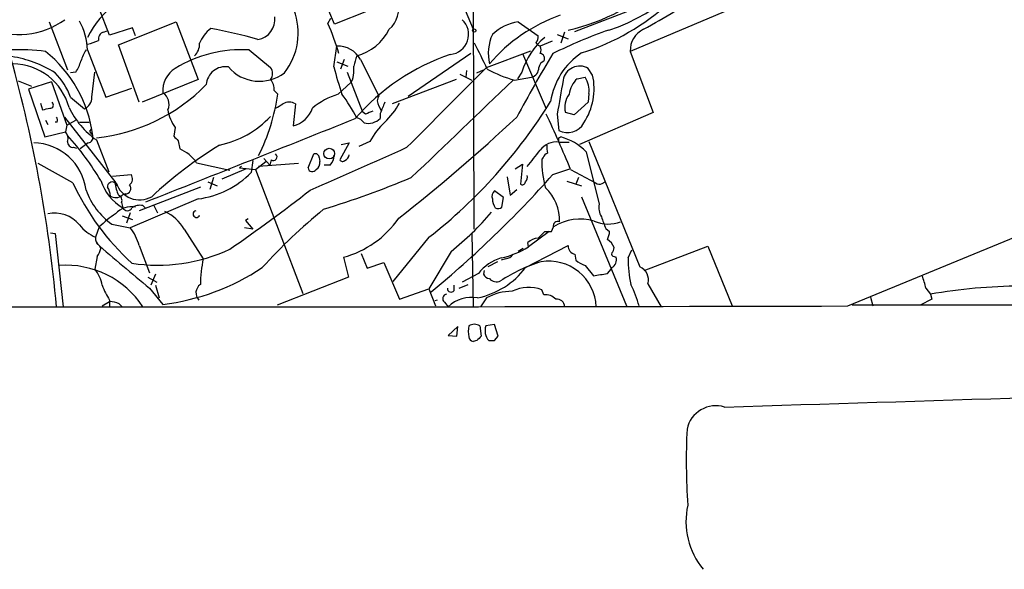
# Model space of a CAD drawing. Extents: x 12 to 1037, y 314 to 1187.
# Drawn here: x 302 to 415, y 334 to 397 of the extents above; entities that cross this region are included whole.
import ezdxf

# ---------------------------------------------------------------- set-up
doc = ezdxf.new("R2010")
doc.units = 0
doc.header["$MEASUREMENT"] = 0
doc.layers.add('MAIN', color=5, linetype='CONTINUOUS')

msp = doc.modelspace()

# ---------------------------------------------------------------- linework, layer by layer
at = {"layer": 'MAIN'}
for p, q in [((353.9067, 418.2705), (354.076, 373.2278)), ((407.67, 408.7032), (372.0253, 393.6325)), ((338.074, 396.7652), (335.28, 403.3692)), ((351.282, 402.6918), (353.9913, 396.1725)), ((350.6047, 401.7605), (338.074, 396.7652)), ((365.6753, 395.9185), (376.0047, 399.8978)), ((312.2507, 395.4952), (311.0653, 398.5432)), ((305.308, 397.0192), (307.4247, 391.5158)), ((313.2667, 394.3945), (319.8707, 397.0192)), ((319.8707, 397.0192), (322.4107, 390.4152)), ((337.312, 396.8498), (337.6507, 397.4425)), ((359.156, 397.0192), (361.442, 395.4105)), ((311.5733, 395.8338), (311.912, 396.0032)), ((314.8753, 396.3418), (312.2507, 395.4952)), ((315.214, 395.4105), (314.8753, 396.3418)), ((364.49, 395.8338), (364.0667, 394.5638)), ((361.188, 394.6485), (361.3573, 394.3945)), ((363.0507, 394.8178), (361.696, 394.2252)), ((363.6433, 395.5798), (364.9133, 395.0718)), ((309.7107, 393.8018), (311.8273, 388.3832)), ((315.6373, 387.7905), (313.2667, 394.3945)), ((328.2527, 393.8018), (330.708, 391.7698)), ((337.9893, 391.8545), (338.328, 394.2252)), ((355.5153, 391.7698), (360.5953, 393.7172)), ((361.3573, 394.3945), (361.696, 394.2252)), ((372.0253, 393.6325), (374.65, 386.6052)), ((338.328, 392.4472), (339.598, 391.9392)), ((339.1747, 392.7012), (338.7513, 391.6005)), ((341.0373, 392.7012), (343.154, 388.5525)), ((353.7373, 393.3785), (346.5407, 388.4678)), ((359.664, 393.3785), (362.3733, 387.0285)), ((308.356, 391.2618), (307.7633, 391.1772)), ((310.2187, 388.3832), (310.5573, 391.2618)), ((339.5133, 391.2618), (341.2913, 386.6898)), ((353.2293, 391.4312), (353.1447, 390.6692)), ((354.4147, 391.1772), (355.1767, 391.5158)), ((359.5793, 391.2618), (359.0713, 390.4998)), ((367.7073, 390.9232), (367.1993, 391.6852)), ((301.752, 390.2458), (303.276, 389.6532)), ((305.562, 390.1612), (302.9373, 389.3145)), ((305.562, 390.1612), (307.34, 385.1658)), ((322.4107, 390.4152), (315.976, 387.7905)), ((338.4973, 388.7218), (339.9367, 390.0765)), ((340.1907, 390.4998), (339.9367, 390.0765)), ((352.044, 390.4152), (344.678, 387.6212)), ((352.4673, 391.0078), (353.822, 390.3305)), ((358.7327, 390.3305), (360.68, 390.6692)), ((365.9293, 390.4998), (366.8607, 390.6692)), ((302.9373, 389.3145), (304.8, 383.8112)), ((311.8273, 388.3832), (314.7907, 389.3992)), ((331.1313, 389.1452), (331.5547, 388.7218)), ((307.7633, 388.3832), (309.372, 387.0285)), ((367.1993, 387.7905), (365.5907, 386.3512)), ((367.284, 388.8065), (367.1993, 387.7905)), ((304.292, 387.7058), (304.546, 386.9438)), ((333.5867, 387.6212), (333.3327, 385.0812)), ((341.63, 386.4358), (341.2913, 386.6898)), ((343.154, 387.3672), (343.408, 386.8592)), ((304.8847, 385.7585), (305.1387, 385.2505)), ((313.0127, 378.5618), (307.086, 386.0972)), ((307.34, 385.1658), (308.356, 385.7585)), ((343.3233, 386.5205), (343.3233, 385.9278)), ((363.6433, 386.4358), (363.8127, 384.5732)), ((365.5907, 386.3512), (364.5747, 386.6052)), ((374.65, 386.6052), (366.1833, 382.9645)), ((304.8, 383.8112), (307.1707, 384.4038)), ((306.2393, 385.5045), (305.9853, 385.5045)), ((307.34, 385.1658), (307.1707, 384.4038)), ((308.7793, 385.5045), (309.88, 385.5045)), ((309.9647, 384.4885), (310.2187, 384.7425)), ((319.786, 384.9118), (319.6167, 383.8958)), ((310.7267, 383.4725), (312.166, 379.8318)), ((320.1247, 383.3878), (320.294, 382.4565)), ((342.138, 383.3032), (340.868, 382.7105)), ((363.8127, 383.7265), (364.0667, 383.8112)), ((367.284, 383.3032), (373.126, 368.9098)), ((308.102, 382.6258), (308.4407, 382.5412)), ((309.7953, 383.1338), (308.864, 382.4565)), ((339.7673, 383.1338), (338.6667, 381.1865)), ((338.836, 382.9645), (339.7673, 383.1338)), ((363.8127, 383.2185), (364.998, 383.2185)), ((328.676, 381.1018), (328.5067, 379.7472)), ((329.0147, 380.0858), (330.2, 381.0172)), ((329.946, 381.3558), (330.6233, 380.5938)), ((330.7927, 381.1865), (330.6233, 380.5938)), ((335.026, 380.2552), (335.7033, 381.8638)), ((336.296, 381.4405), (336.3807, 381.0172)), ((362.0347, 381.4405), (361.8653, 381.2712)), ((366.9453, 382.1178), (368.4693, 376.1065)), ((308.0173, 378.5618), (304.038, 380.7632)), ((322.2413, 380.8478), (326.0513, 380.0012)), ((327.914, 380.1705), (325.12, 378.9852)), ((327.406, 380.4245), (327.152, 380.2552)), ((327.152, 380.2552), (329.0147, 380.0858)), ((329.0147, 380.0858), (334.4333, 365.8618)), ((333.9253, 380.7632), (329.3533, 380.4245)), ((337.566, 380.5938), (336.8887, 380.5938)), ((358.8173, 380.1705), (359.664, 380.6785)), ((359.664, 380.6785), (359.41, 378.3925)), ((363.1353, 379.4932), (365.0827, 380.1705)), ((365.1673, 380.0858), (368.046, 378.5618)), ((312.5893, 379.3238), (314.706, 379.4932)), ((324.1887, 379.1545), (323.7653, 377.7998)), ((357.886, 379.2392), (358.2247, 377.1225)), ((364.744, 378.7312), (366.4373, 378.2232)), ((366.0987, 379.1545), (365.76, 378.3925)), ((312.8433, 378.5618), (313.0127, 378.2232)), ((322.6647, 378.0538), (315.6373, 375.3445)), ((323.5113, 378.6465), (324.612, 378.2232)), ((357.4627, 376.8685), (356.4467, 377.6305)), ((358.2247, 377.1225), (358.9867, 377.7998)), ((368.808, 378.4772), (369.1467, 378.6465)), ((314.0287, 377.2918), (313.69, 377.1225)), ((322.4107, 376.6992), (314.6213, 373.3972)), ((357.2933, 375.7678), (357.4627, 376.8685)), ((366.4373, 376.9532), (371.602, 364.4225)), ((397.002, 364.4225), (428.1593, 377.2918)), ((313.6053, 376.2758), (313.7747, 375.6832)), ((316.0607, 375.9372), (316.3147, 375.6832)), ((317.3307, 375.9372), (317.754, 375.0905)), ((313.69, 374.7518), (314.8753, 374.3285)), ((314.6213, 375.0905), (314.198, 373.9052)), ((328.168, 374.4132), (327.8293, 374.2438)), ((327.8293, 374.2438), (328.676, 373.2278)), ((311.0653, 373.4818), (310.642, 372.2965)), ((312.5047, 373.8205), (314.6213, 373.3972)), ((320.802, 373.2278), (323.0033, 369.8412)), ((328.676, 373.2278), (327.7447, 373.3972)), ((362.966, 372.9738), (363.22, 373.4818)), ((369.2313, 373.3125), (369.6547, 372.9738)), ((305.4773, 372.8045), (305.9853, 372.7198)), ((305.9853, 372.7198), (306.9167, 364.3378)), ((348.9113, 372.2965), (344.7627, 367.2165)), ((353.822, 372.8045), (353.9913, 364.3378)), ((362.712, 372.9738), (360.3413, 371.1958)), ((362.204, 372.9738), (362.966, 372.9738)), ((311.0653, 371.3652), (311.2347, 371.0265)), ((315.6373, 371.3652), (316.8227, 368.2325)), ((359.7487, 371.0265), (359.156, 370.6878)), ((360.0027, 368.8252), (364.9133, 371.3652)), ((360.3413, 371.1958), (360.2567, 371.7038)), ((371.7713, 369.9258), (372.1947, 370.8572)), ((373.634, 368.4865), (380.9153, 371.2805)), ((380.9153, 371.2805), (383.7093, 364.4225)), ((310.8113, 370.0952), (310.5573, 368.6558)), ((339.09, 370.0105), (339.6827, 367.7245)), ((341.122, 370.4338), (341.7993, 368.7405)), ((351.4513, 370.6878), (348.9113, 366.3698)), ((357.7167, 369.8412), (357.2087, 369.6718)), ((365.6753, 370.3492), (365.76, 369.6718)), ((370.1627, 370.0952), (370.4167, 370.0105)), ((341.7993, 368.7405), (343.7467, 369.4178)), ((343.7467, 369.4178), (345.5247, 365.1845)), ((356.7853, 369.5025), (355.6847, 368.9098)), ((366.8607, 369.0792), (367.792, 367.8938)), ((369.4007, 368.1478), (369.824, 368.6558)), ((369.9087, 368.8252), (369.824, 368.6558)), ((316.6533, 367.7245), (317.6693, 367.1318)), ((317.5, 368.0632), (316.992, 366.7932)), ((339.6827, 367.7245), (331.47, 364.5072)), ((354.584, 368.1478), (352.7213, 367.1318)), ((355.2613, 368.4865), (355.1767, 368.0632)), ((316.8227, 366.4545), (318.3467, 364.5918)), ((317.5, 366.7932), (317.9233, 365.3538)), ((345.5247, 365.1845), (348.9113, 366.3698)), ((348.9113, 366.3698), (349.6733, 364.4225)), ((351.79, 366.2005), (351.79, 366.7932)), ((352.3827, 366.4545), (353.3987, 366.8778)), ((374.0573, 366.9625), (375.5813, 364.3378)), ((405.9767, 366.4545), (406.4847, 365.7772)), ((355.5153, 365.3538), (354.838, 364.3378)), ((362.1193, 365.6925), (361.8653, 366.2852)), ((399.6267, 365.4385), (399.8807, 364.4225)), ((406.654, 365.1845), (405.2993, 364.5072)), ((406.4847, 365.7772), (406.654, 365.1845)), ((311.404, 364.4225), (312.2507, 364.9305)), ((312.2507, 365.0998), (312.2507, 364.3378)), ((313.3513, 364.6765), (313.69, 364.3378)), ((349.8427, 365.0998), (349.5887, 365.0152)), ((350.6893, 364.8458), (351.1127, 364.3378)), ((428.0747, 364.5072), (397.51, 364.5072)), ((352.2133, 362.0518), (351.1127, 361.0358)), ((352.1287, 360.9512), (352.2133, 362.0518)), ((354.7533, 362.1365), (354.9227, 360.9512)), ((356.4467, 362.3058), (355.4307, 362.1365)), ((356.87, 360.9512), (356.4467, 362.3058)), ((351.1127, 361.0358), (352.1287, 360.9512)), ((356.4467, 360.4432), (356.87, 360.9512)), ((354.4147, 360.4432), (353.9913, 360.3585))]:
    msp.add_line(p, q, dxfattribs=at)
for centre, radius in [((354.1183, 396.0244), 0.1951), ((337.466, 381.9028), 0.6163)]:
    msp.add_circle(centre, radius, dxfattribs=at)
for centre, radius, start, end in [((363.9079, 414.2429), 19.0175, 287.321332, 343.064529), ((359.6344, 419.5599), 24.0584, 282.674987, 312.878019), ((319.0773, 390.6727), 10.4214, 97.764819, 153.999486), ((327.8526, 479.4535), 94.9943, 298.753796, 303.773726), ((342.4036, 398.5009), 3.0279, 309.738218, 18.756284), ((358.4387, 419.1295), 26.8838, 287.30903, 312.488963), ((326.4919, 395.7505), 7.4056, 321.863023, 20.746387), ((301.9353, 404.2599), 8.6801, 244.482366, 306.398196), ((302.7684, 393.6259), 6.9445, 1.451417, 30.053626), ((328.8638, 397.3223), 2.3699, 279.837121, 7.016465), ((308.4367, 384.3176), 31.4776, 16.729423, 23.461377), ((351.1767, 395.5787), 2.2928, 274.753473, 47.64966), ((370.1884, 380.0484), 18.7875, 109.289816, 139.727109), ((360.031, 391.4479), 5.6396, 98.925672, 132.890337), ((311.6935, 395.1031), 0.7405, 99.341483, 195.717949), ((326.1786, 393.1879), 3.8527, 127.186668, 159.075989), ((316.3648, 352.125), 44.7625, 73.245291, 80.373753), ((339.0677, 398.815), 5.8968, 285.202113, 333.376722), ((387.6437, 344.1661), 54.9775, 109.192767, 116.473887), ((374.6788, 393.7676), 2.6569, 115.157853, 182.914634), ((309.0323, 398.6314), 4.2073, 279.279185, 297.587668), ((320.6841, 394.5028), 1.8969, 313.395753, 1.842838), ((292.6682, 362.8652), 69.1819, 24.541921, 27.270528), ((361.1951, 393.3693), 5.4691, 156.159945, 192.418244), ((367.7102, 388.7542), 8.5088, 130.324774, 162.860042), ((360.6799, 395.2412), 0.7807, 310.605275, 12.524827), ((146.5497, 349.7721), 160.2683, 5.214422, 15.945627), ((301.8788, 370.34), 23.4856, 82.646614, 92.582224), ((295.7425, 382.1531), 14.675, 7.153298, 51.466166), ((313.1726, 391.3341), 4.3904, 145.801392, 164.16915), ((327.3881, 379.2679), 14.5596, 86.595572, 121.475737), ((338.5205, 391.3972), 2.8345, 27.389498, 93.894077), ((360.6803, 393.8019), 1.1004, 337.370923, 22.624271), ((370.9461, 386.6685), 8.1546, 123.567298, 171.490219), ((299.0578, 380.2281), 12.9566, 57.678446, 81.423556), ((304.7278, 393.7283), 4.3872, 325.791598, 344.173539), ((636.7529, 307.8616), 308.1688, 163.938084, 164.16728), ((359.2603, 369.8091), 24.7758, 108.578357, 139.414433), ((519.2436, 299.6116), 182.1045, 149.008746, 151.645661), ((362.4953, 391.628), 0.9789, 112.588348, 171.671242), ((361.6254, 392.814), 0.5689, 330.257617, 82.871236), ((301.0781, 385.4466), 6.7471, 15.043226, 89.310439), ((300.3534, 385.6305), 7.9047, 20.379503, 44.563317), ((321.392, 389.0902), 3.0518, 121.752639, 183.738769), ((325.5433, 389.6743), 2.2064, 81.169533, 176.148439), ((329.456, 394.9046), 4.6986, 220.477891, 307.50547), ((329.932, 391.0925), 1.03, 318.885243, 41.114757), ((383.2107, 403.5947), 46.7205, 194.553607, 198.562421), ((334.4743, 391.558), 5.8135, 349.512328, 3.759661), ((2636.9165, -1898.7752), 3232.8606, 134.8854072, 135.1145928), ((363.2958, 406.0851), 16.4021, 242.017884, 253.847078), ((360.4237, 391.7424), 1.1033, 283.431707, 1.423011), ((366.2257, 390.0184), 1.9303, 59.710232, 170.695774), ((329.3961, 389.2724), 1.7398, 355.807394, 41.05922), ((-1006.256, 1805.4915), 1966.0652, 313.4913759, 313.962564), ((1337.6889, 219.0276), 988.327, 170.0187361, 170.2479114), ((367.9826, 388.2914), 3.0155, 132.915701, 171.794122), ((360.6898, 389.3732), 7.1866, 326.625693, 12.455305), ((364.4338, 389.1382), 2.8695, 353.361904, 32.245612), ((308.6302, 404.1663), 20.5471, 275.856319, 315.725634), ((305.4155, 387.4909), 0.3784, 266.545511, 52.342789), ((308.7401, 388.3654), 1.4787, 295.298258, 0.689717), ((317.5145, 387.5741), 1.558, 336.136462, 57.713555), ((309.0812, 391.9035), 22.6976, 333.270241, 351.941867), ((332.867, 386.3646), 1.4481, 60.198682, 119.801318), ((340.9074, 380.7483), 8.3298, 106.818164, 130.171853), ((324.739, 377.9745), 17.794, 26.854494, 37.155895), ((344.1067, 387.9598), 1.122, 148.113158, 211.882505), ((661.0943, 260.1487), 341.977, 158.084005, 158.313176), ((311.9302, 419.5119), 59.9741, 308.069551, 328.162911), ((367.1146, 387.1979), 2.6081, 144.24704, 193.135235), ((262.6145, 598.7275), 215.8949, 281.199271, 281.428427), ((316.3444, 391.3764), 9.6969, 205.52599, 234.596674), ((322.8561, 387.3834), 3.9414, 186.403763, 218.835984), ((204.724, 599.0172), 246.8298, 300.851156, 301.080338), ((332.4749, 388.2189), 3.2528, 285.290187, 340.127804), ((426.7162, 174.9605), 227.9506, 111.687966, 111.917182), ((338.2868, 391.5217), 8.1822, 312.658767, 332.201312), ((305.3081, 385.674), 0.9465, 349.683783, 26.559637), ((-2063.3963, 6392.4774), 6469.7055, 291.58226719, 291.81145064), ((322.5886, 393.7279), 11.0846, 281.856233, 317.095881), ((340.3463, 384.7289), 1.3112, 31.797873, 78.219591), ((341.8839, 387.5367), 2.1588, 258.694752, 311.817359), ((227.9517, 525.4201), 191.2617, 307.899644, 313.244131), ((265.171, 339.8771), 107.7775, 21.905152, 25.593845), ((306.3804, 383.6418), 1.0978, 342.035422, 43.955556), ((183.134, 299.5845), 152.6261, 33.57027, 33.799453), ((349.3735, 379.4894), 8.1791, 132.656886, 152.206484), ((364.8238, 386.4526), 2.1341, 241.720155, 331.055703), ((308.0174, 383.2185), 0.5987, 171.867191, 278.123335), ((282.398, 361.5306), 33.6204, 30.939177, 41.893311), ((309.7053, 383.7636), 0.6361, 278.13265, 19.936165), ((446.8706, 510.6417), 179.6053, 224.885409, 225.114592), ((279.1627, 383.5572), 84.6502, 359.885341, 0.114591), ((362.5197, 377.888), 6.1219, 43.704092, 75.362668), ((303.4114, 376.9586), 6.1763, 7.036304, 88.899721), ((351.4457, 339.8643), 50.5649, 121.712326, 132.820205), ((318.4847, 378.2834), 4.5484, 34.318952, 66.56025), ((-115.4895, 1410.8243), 1127.1679, 293.5727614, 294.1893395), ((-104.7259, 762.3436), 601.6579, 320.5964929, 320.8256831), ((363.5246, 381.0023), 2.2349, 82.59324, 144.905487), ((364.8267, 382.6257), 2.3823, 173.877066, 196.514952), ((331.0466, 381.5252), 0.4233, 233.143638, 53.113861), ((335.8726, 381.4743), 0.4247, 355.43576, 113.492649), ((335.548, 380.8338), 0.8527, 298.687149, 12.420938), ((336.6269, 381.5867), 1.3667, 313.404909, 4.524107), ((339.0015, 381.4136), 0.4046, 214.14965, 309.584353), ((338.921, 381.8847), 0.8529, 293.369722, 352.894149), ((374.4456, 381.2062), 12.5805, 179.703966, 194.910118), ((362.6272, 381.356), 0.5985, 98.116564, 171.883436), ((335.5212, 380.333), 0.5013, 188.928654, 330.453594), ((316.5226, 380.5073), 5.5519, 197.738499, 240.33333), ((314.0426, 378.9832), 0.8368, 306.187951, 37.551893), ((321.0281, 387.0844), 10.4768, 277.583296, 315.546807), ((302.1811, 487.0911), 116.8257, 287.239334, 292.495195), ((268.9528, 463.2502), 126.038, 309.525025, 318.353134), ((359.4815, 379.1621), 0.7331, 315.309465, 19.638579), ((334.4769, 390.882), 29.1873, 204.967773, 227.586313), ((317.003, 380.3179), 7.9026, 199.229176, 235.30425), ((312.5469, 378.0963), 0.5518, 57.513678, 184.417021), ((310.5156, 376.9958), 1.8202, 1.322194, 35.539507), ((318.1576, 379.3432), 5.3714, 188.364676, 204.420296), ((315.6911, 379.3906), 2.8037, 197.194079, 299.617131), ((314.0709, 377.9057), 0.6153, 266.067626, 40.802271), ((211.7851, 536.3022), 200.9996, 304.64498, 307.908612), ((356.9402, 376.9956), 0.8041, 127.857486, 201.629402), ((359.6217, 378.7171), 0.3875, 236.88812, 349.502061), ((358.9612, 374.3153), 4.942, 357.207128, 47.676789), ((368.4814, 379.0095), 0.6245, 225.797976, 301.531771), ((312.9565, 377.9775), 1.1265, 236.532823, 310.62612), ((313.0703, 376.5529), 0.6025, 332.618377, 70.975634), ((358.0124, 376.7412), 1.8202, 181.322194, 215.539507), ((314.802, 373.1938), 2.6068, 80.906251, 135.963647), ((314.2827, 375.8948), 0.5503, 202.613458, 337.386542), ((315.7221, 374.3282), 1.6442, 78.116008, 124.503857), ((322.2159, 374.9635), 0.3856, 98.832026, 340.770959), ((378.3851, 324.7912), 65.5879, 129.34403, 137.826796), ((356.8579, 376.2154), 0.6244, 238.463431, 314.208421), ((370.2757, 375.6832), 1.8553, 166.811644, 213.203564), ((305.9007, 371.337), 3.7471, 39.80518, 101.733361), ((318.9536, 365.7407), 11.0521, 123.038146, 135.539604), ((316.6027, 370.887), 4.8076, 29.136442, 65.443606), ((336.1807, 380.8641), 11.2367, 285.005352, 325.489245), ((331.1447, 396.4204), 32.7799, 308.278351, 319.600311), ((366.2691, 368.8657), 5.5322, 73.10682, 123.446196), ((377.1258, 377.0455), 8.7326, 195.803991, 205.307634), ((312.4466, 376.557), 4.6269, 217.570555, 247.04417), ((310.1041, 369.8686), 5.732, 15.135013, 37.995089), ((363.6697, 373.6512), 0.4805, 61.733964, 200.64117), ((369.5061, 377.908), 4.0876, 246.508029, 290.307169), ((311.4744, 372.113), 0.8524, 167.56816, 241.318192), ((361.5601, 370.2994), 1.916, 93.533805, 132.863878), ((171.348, 563.0678), 269.3729, 314.885394, 315.114606), ((367.3978, 373.089), 2.2598, 332.413275, 357.077961), ((368.5763, 370.5906), 1.6696, 18.167994, 60.411756), ((587.6216, 692.2639), 423.6553, 229.187529, 230.268084), ((308.9272, 371.5137), 2.3584, 323.024664, 348.077809), ((317.8218, 388.3328), 19.2398, 260.935706, 295.323725), ((354.7832, 380.4069), 10.7581, 283.029825, 301.107339), ((365.8265, 371.2563), 0.9197, 173.199536, 260.536654), ((369.2058, 371.1705), 0.9587, 317.151439, 356.453861), ((338.1078, 366.6143), 15.4453, 167.940712, 179.022478), ((358.6854, 364.9196), 5.2195, 106.434701, 141.793819), ((357.6324, 370.9411), 1.1031, 274.382771, 327.550319), ((370.1768, 370.3915), 0.2967, 154.652905, 267.275527), ((369.422, 369.7353), 1.0321, 298.13682, 15.464975), ((384.3617, 369.7821), 12.5912, 179.346085, 193.335962), ((307.1871, 358.4557), 10.6461, 33.539458, 93.736569), ((306.7909, 365.8199), 4.7147, 11.913882, 36.977813), ((315.0783, 390.9633), 26.5733, 277.06503, 303.581828), ((352.6842, 374.3295), 9.1574, 281.432393, 323.052894), ((367.6679, 351.0225), 19.3951, 107.670393, 122.931591), ((362.6399, 364.0729), 5.4972, 2.762055, 98.992133), ((367.9105, 372.3476), 3.4329, 231.211686, 252.193142), ((372.4626, 367.3962), 1.6526, 344.785627, 66.332506), ((355.9325, 368.3653), 0.8139, 201.787031, 264.465227), ((356.6583, 368.2747), 1.0792, 221.814755, 295.56538), ((363.1033, 402.8106), 35.2302, 277.648046, 280.296962), ((392.8217, 363.3666), 13.5126, 13.210001, 19.574759), ((317.0772, 368.5714), 5.9454, 197.403006, 215.726671), ((323.3152, 365.9187), 1.1589, 124.146691, 224.965038), ((351.4372, 366.4122), 0.4114, 174.098158, 329.033855), ((360.3758, 362.1267), 4.4172, 70.293388, 115.434402), ((357.8386, 360.0604), 15.8161, 16.009736, 25.53365), ((417.4928, 301.4312), 65.2808, 90.595781, 99.707991), ((351.0113, 365.2583), 0.5233, 97.465865, 232.024186), ((353.8712, 361.2951), 4.107, 81.203032, 132.19533), ((358.6122, 359.4535), 6.6636, 91.147946, 117.693706), ((362.3421, 364.2262), 1.4831, 40.252239, 98.639839), ((363.6191, 364.3257), 0.871, 0.795998, 99.589937), ((327.3554, 24600.2085), 24235.8861, 269.93546822, 270.164651), ((312.1024, 361.7763), 3.1577, 66.702057, 87.308125), ((356.7744, 361.5015), 3.3518, 169.079286, 190.920714), ((354.1183, 361.0783), 1.2341, 59.033059, 120.966941), ((357.1294, 361.5957), 1.7827, 162.340549, 220.276746), ((354.0761, 360.9512), 0.5987, 188.131456, 261.857718), ((481.6436, 233.7223), 179.57, 134.885386, 135.114614), ((356.108, 529.7931), 169.3502, 269.885409, 270.114592), ((-690.287, 35280.1021), 34943.7614, 271.75987407, 271.98905693), ((381.8679, 349.574), 3.398, 72.977105, 167.953291), ((453.613, 346.6507), 75.1561, 177.22966, 183.881992), ((386.9728, 339.6789), 8.5535, 167.278363, 219.862948)]:
    msp.add_arc(centre, radius, start, end, dxfattribs=at)

doc.saveas('drawing.dxf')
